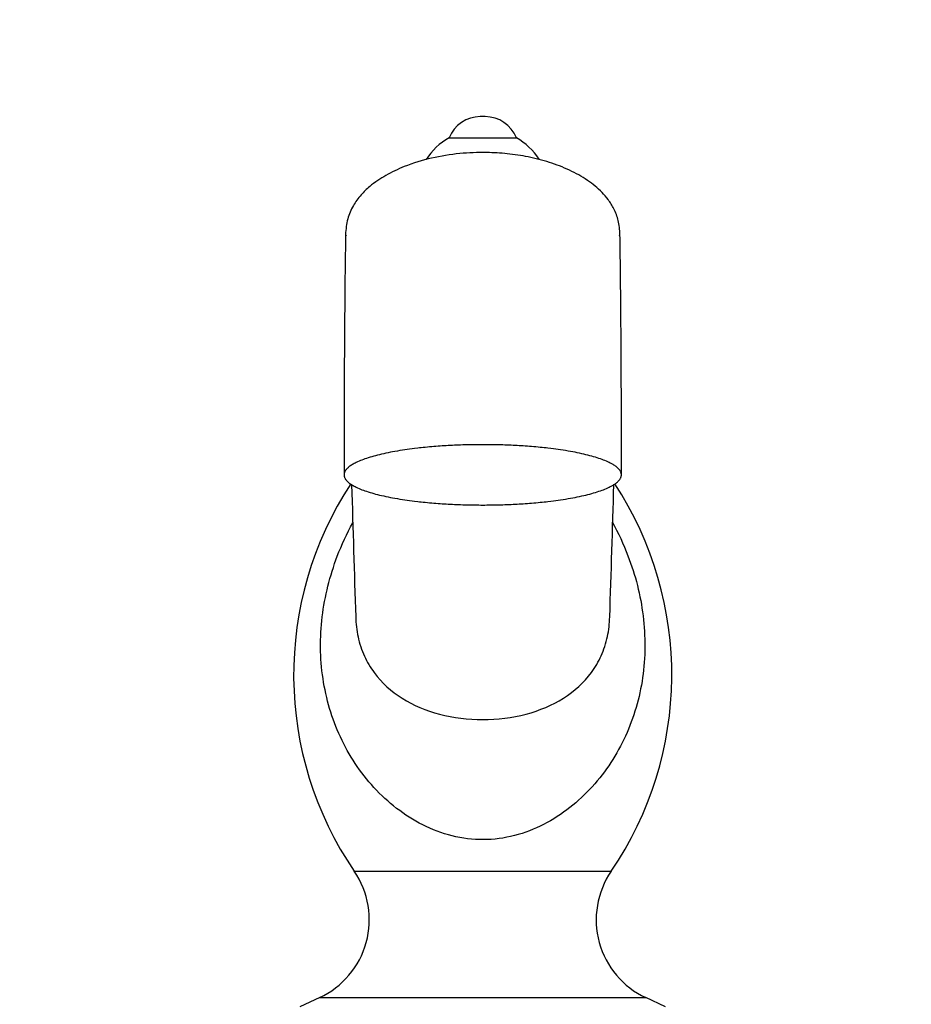
# Model space of a CAD drawing. Units: millimetres. Extents: x 0 to 1386, y 0 to 1969.
# Drawn here: x 654 to 760, y 1375 to 1492 of the extents above; entities that cross this region are included whole.
import ezdxf
from ezdxf import colors
from ezdxf.entities.mleader import LeaderData, LeaderLine
from ezdxf.math import Vec2, Vec3

# ---------------------------------------------------------------- set-up
doc = ezdxf.new("R2010")
doc.units = ezdxf.units.MM
doc.layers.add('DV1_Défaut', color=7, linetype='Continuous')
doc.layers.add('Défaut', color=7, linetype='Continuous')

# ---------------------------------------------------------------- blocks, each defined once
blk = doc.blocks.new('_DOT')
at = {"color": 0}
blk.add_line((0, 0), (-1, 0), dxfattribs=at)
at = {"color": 0, "const_width": 0.333}
blk.add_lwpolyline([(-0.1665, 0, 1), (0.1665, 0, 1)], format="xyb", close=True, dxfattribs=at)
blk = doc.blocks.new('SE')
at = {"layer": 'DV1_Défaut', "color": 7, "linetype": 'Continuous'}
for p, q in [((709.66, 1480.24), (709.08, 1480.24)), ((705.37, 1477.73), (713.37, 1477.73)), ((694.09, 1390.45), (724.65, 1390.45)), ((689.97, 1375.41), (687.62, 1374.32)), ((689.97, 1375.41), (728.77, 1375.41)), ((731.12, 1374.32), (728.77, 1375.41))]:
    blk.add_line(p, q, dxfattribs=at)
for centre, radius, start, end in [((709.08, 1476.24), 4, 90, 158.1357), ((709.66, 1476.24), 4, 21.8643, 90), ((709.34, 1470.78), 8, 119.7527, 147.0616), ((709.4, 1470.78), 8, 33.4224, 60.2473), ((2544.74, 1440.74), 1851.87, 179.20606, 180.09666), ((3336.61, 1510.62), 2643.88, 180.96393, 180.9646), ((-2045.96, 1513.88), 2772.01, 359.01269, 359.01334), ((-1171.6, 1440.46), 1897.48, 359.91408, 0.78336), ((728.32, 1413.82), 41.45, 146.729, 214.3261), ((3336.61, 1510.62), 2643.88, 181.60818, 181.94851), ((-2045.96, 1513.88), 2772.01, 358.0742, 358.39889), ((690.42, 1413.82), 41.45, 325.6739, 33.2803), ((685.64, 1384.68), 10.23, 295, 34.3261), ((733.1, 1384.68), 10.23, 145.6739, 245)]:
    blk.add_arc(centre, radius, start, end, dxfattribs=at)
for points, knots in [([(725.7, 1466.19), (725.66, 1466.81), (725.58, 1467.82), (725.04, 1469.23), (724.38, 1470.31), (723.35, 1471.5), (721.84, 1472.74), (719.69, 1473.93), (717.31, 1474.85), (714.82, 1475.48), (712.32, 1475.86), (709.6, 1476.02), (706.57, 1475.9), (703.27, 1475.38), (700.31, 1474.48), (698.2, 1473.48), (696.85, 1472.64), (695.81, 1471.87), (694.81, 1470.89), (693.89, 1469.64), (693.2, 1468.03), (693.09, 1466.89), (693.04, 1466.19)], [0, 0, 0, 0, 0.044972, 0.085189, 0.11924, 0.146406, 0.199587, 0.256114, 0.315111, 0.374429, 0.432314, 0.488204, 0.561755, 0.639533, 0.717742, 0.773126, 0.799152, 0.827217, 0.862484, 0.904084, 0.950395, 1, 1, 1, 1]), ([(724.79, 1432.01), (725.5, 1430.72), (726.12, 1429.38), (727.54, 1425.68), (728.15, 1423.29), (728.75, 1418.4), (728.74, 1415.89), (728.22, 1412.29), (727.96, 1411.1), (727.28, 1408.78), (726.86, 1407.63), (725.35, 1404.34), (724.04, 1402.32), (721.58, 1399.61), (720.69, 1398.78), (718.77, 1397.27), (717.72, 1396.59), (715.52, 1395.46), (714.36, 1395.01), (711.94, 1394.38), (710.69, 1394.22), (708.2, 1394.2), (706.94, 1394.36), (704.52, 1394.96), (703.35, 1395.41), (701.12, 1396.53), (700.09, 1397.19), (698.16, 1398.68), (697.25, 1399.52), (694.78, 1402.21), (693.45, 1404.23), (691.41, 1408.64), (690.73, 1410.95), (690, 1415.82), (689.98, 1418.27), (690.57, 1423.18), (691.18, 1425.61), (692.58, 1429.29), (693.2, 1430.63), (693.9, 1431.91)], [0, 0, 0, 0, 0.045116, 0.045116, 0.120982, 0.120982, 0.196848, 0.196848, 0.234781, 0.234781, 0.272714, 0.272714, 0.34858, 0.34858, 0.386513, 0.386513, 0.424446, 0.424446, 0.462379, 0.462379, 0.500312, 0.500312, 0.538245, 0.538245, 0.576178, 0.576178, 0.614111, 0.614111, 0.652044, 0.652044, 0.72791, 0.72791, 0.803776, 0.803776, 0.879642, 0.879642, 0.955508, 0.955508, 1, 1, 1, 1]), ([(694.26, 1420.72), (694.28, 1419.91), (694.37, 1419.11), (694.71, 1417.54), (694.97, 1416.77), (695.61, 1415.35), (695.99, 1414.7), (697.35, 1412.86), (698.46, 1411.86), (701.12, 1410.2), (702.6, 1409.57), (705.89, 1408.71), (707.61, 1408.49), (711.14, 1408.49), (712.88, 1408.71), (716.16, 1409.58), (717.66, 1410.22), (720.3, 1411.88), (721.42, 1412.9), (722.76, 1414.72), (723.15, 1415.38), (723.79, 1416.81), (724.04, 1417.58), (724.37, 1419.13), (724.46, 1419.93), (724.48, 1420.72)], [0, 0, 0, 0, 0.052007, 0.052007, 0.108074, 0.108074, 0.164141, 0.164141, 0.276275, 0.276275, 0.388409, 0.388409, 0.500542, 0.500542, 0.612676, 0.612676, 0.72481, 0.72481, 0.836944, 0.836944, 0.893011, 0.893011, 0.949078, 0.949078, 1, 1, 1, 1])]:
    blk.add_open_spline(points, degree=3, knots=knots, dxfattribs=at)
blk.add_rational_spline([(725.87, 1437.62), (725.87, 1436.35), (722.95, 1434.66), (715.2, 1434.03), (703.54, 1434.03), (695.79, 1434.66), (692.87, 1436.35), (692.87, 1438.89), (695.79, 1440.58), (703.54, 1441.21), (715.2, 1441.21), (722.95, 1440.58), (725.87, 1438.89), (725.87, 1437.62)], [0.585786437627, 0.585786437627, 0.552284749831, 0.585786437627, 0.585786437627, 0.552284749831, 0.585786437627, 0.585786437627, 0.552284749831, 0.585786437627, 0.585786437627, 0.552284749831, 0.585786437627, 0.585786437627], degree=4, knots=[0, 0, 0, 0, 0, 0.25, 0.25, 0.25, 0.5, 0.5, 0.5, 0.75, 0.75, 0.75, 1, 1, 1, 1, 1], dxfattribs=at)

msp = doc.modelspace()

# ---------------------------------------------------------------- block references
at = {"layer": 'Défaut'}
msp.add_blockref('SE', (0, 0), dxfattribs=at)

# ---------------------------------------------------------------- leaders
at = {"layer": 'Défaut', "color": 7, "linetype": 'Continuous'}
ml = msp.add_multileader_mtext('Standard', dxfattribs=at)
ml.set_content('{\\pxsm0.9;\\fSolid Edge ISO|b1||i0||c0|p34;\\W1.;01/09/2016\\P}', color=256)
ml.set_leader_properties()
ml.set_arrow_properties(name='DOT')
ml.build(insert=Vec2(0, 0))
ml.multileader.update_dxf_attribs({"leader_type": 0, "dogleg_length": 0, "arrow_head_size": 12})
ctx = ml.context
ctx.base_point, ctx.char_height, ctx.arrow_head_size, ctx.landing_gap_size = Vec3(1298.86, 1961.97), 12, 12, 4.2
notes = []
notes.append((ctx, [(0, (0, 0, 0), (0, 0), (1, 0), 1, [])]))
ctx.mtext.insert = Vec3(1300.86, 1968.09)
for ctx, leaders in notes:
    for number, flags, end, landing, length, lines in leaders:
        leader = LeaderData()
        leader.index, (leader.has_last_leader_line, leader.has_dogleg_vector, leader.attachment_direction) = number, flags
        leader.last_leader_point, leader.dogleg_vector, leader.dogleg_length = Vec3(end), Vec3(landing), length
        for number, points, colour, breaks in lines:
            line = LeaderLine()
            line.index, line.vertices, line.color, line.breaks = number, Vec3.list(points), colors.encode_raw_color(colour), breaks
            leader.lines.append(line)
        ctx.leaders.append(leader)

doc.saveas('drawing.dxf')
